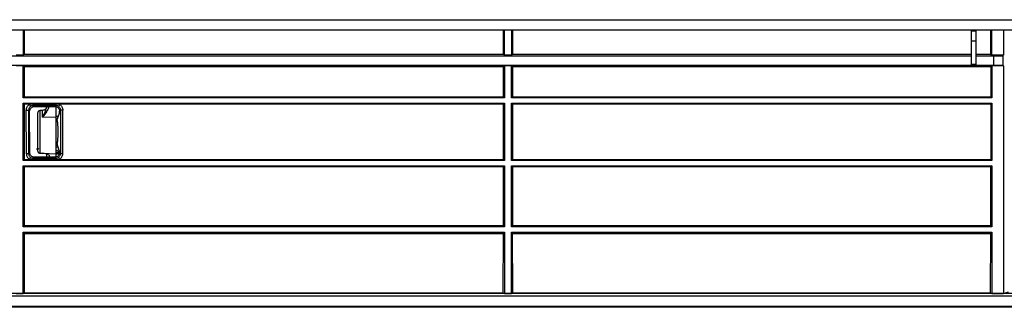
# Model space of a CAD drawing. Units: millimetres. Extents: x -2376 to 1255, y -800 to 1267.
# Drawn here: x -1670 to -1456, y -232 to -169 of the extents above; entities that cross this region are included whole.
import ezdxf

# ---------------------------------------------------------------- set-up
doc = ezdxf.new("R2010")
doc.units = ezdxf.units.MM

msp = doc.modelspace()

# ---------------------------------------------------------------- linework, layer by layer
at = {"color": 7, "linetype": 'Continuous', "lineweight": 25}
for p, q in [((-2125.74, -169.41), (-1452.17, -169.41)), ((-2125.74, -171.61), (-1452.17, -171.61)), ((-1669.23, -171.61), (-1669.23, -177.1)), ((-1668.99, -171.61), (-1669, -176.95)), ((-1564.96, -176.95), (-1564.97, -171.61)), ((-1564.73, -177.1), (-1564.73, -171.61)), ((-1563.23, -171.61), (-1563.23, -177.1)), ((-1562.99, -171.61), (-1563, -176.95)), ((-1463.45, -171.81), (-1462.45, -171.81)), ((-1463.45, -171.81), (-1463.45, -174.11)), ((-1462.46, -171.61), (-1462.45, -171.81)), ((-1462.45, -171.81), (-1462.45, -174.11)), ((-1459.22, -171.61), (-1459.21, -176.95)), ((-1458.98, -177.1), (-1458.98, -171.61)), ((-1456.43, -171.61), (-1456.43, -177.1)), ((-1462.45, -174.11), (-1463.45, -174.11)), ((-1463.45, -174.11), (-1463.45, -179.11)), ((-1462.45, -174.11), (-1462.45, -179.11)), ((-2114.45, -177.27), (-1463.45, -177.27)), ((-1669.23, -177.1), (-1670.73, -177.1)), ((-1669, -176.95), (-1669.23, -177.1)), ((-1564.96, -176.95), (-1669, -176.95)), ((-1564.73, -177.1), (-1564.96, -176.95)), ((-1563.23, -177.1), (-1564.73, -177.1)), ((-1563, -176.95), (-1563.23, -177.1)), ((-1463.45, -176.95), (-1563, -176.95)), ((-1459.21, -176.95), (-1462.45, -176.95)), ((-1462.45, -177.27), (-1458.59, -177.27)), ((-1459.21, -176.95), (-1458.98, -177.1)), ((-1456.43, -177.1), (-1458.98, -177.1)), ((-1458.59, -177.27), (-1458.59, -179.27)), ((-1456.59, -177.21), (-1456.43, -177.1)), ((-1456.59, -177.21), (-1456.59, -179.34)), ((-2121.37, -179.27), (-1458.59, -179.27)), ((-1669.23, -179.45), (-1670.73, -179.45)), ((-1669.23, -179.45), (-1669, -179.6)), ((-1669.23, -186.37), (-1669.23, -179.45)), ((-1564.95, -179.6), (-1564.73, -179.45)), ((-1563.23, -179.45), (-1564.73, -179.45)), ((-1564.73, -179.45), (-1564.73, -186.37)), ((-1563.23, -179.45), (-1563, -179.6)), ((-1563.23, -186.37), (-1563.23, -179.45)), ((-1462.45, -179.11), (-1463.45, -179.11)), ((-1459.2, -179.6), (-1458.98, -179.45)), ((-1456.43, -179.45), (-1458.98, -179.45)), ((-1458.98, -179.45), (-1458.98, -186.37)), ((-1456.59, -179.34), (-1456.43, -179.45)), ((-1456.43, -179.45), (-1456.43, -228.86)), ((-1669, -179.6), (-1669.01, -186.15)), ((-1669, -179.6), (-1564.95, -179.6)), ((-1564.95, -186.15), (-1564.95, -179.6)), ((-1563, -179.6), (-1563.01, -186.15)), ((-1563, -179.6), (-1459.2, -179.6)), ((-1459.2, -179.6), (-1459.2, -186.15)), ((-1669.01, -186.15), (-1669.23, -186.37)), ((-1564.73, -186.37), (-1669.23, -186.37)), ((-1669.23, -199.97), (-1669.23, -187.57)), ((-1669.23, -187.57), (-1564.73, -187.57)), ((-1669.01, -187.79), (-1669.23, -187.57)), ((-1669.01, -186.15), (-1564.95, -186.15)), ((-1667.86, -187.79), (-1669.01, -187.79)), ((-1669.01, -187.79), (-1669, -199.75)), ((-1667.05, -187.79), (-1667.86, -187.79)), ((-1667.05, -187.79), (-1662.11, -187.79)), ((-1662.11, -188.05), (-1667.05, -188.05)), ((-1667.05, -188.05), (-1666.82, -188.27)), ((-1662.34, -188.27), (-1662.11, -188.05)), ((-1661.3, -187.79), (-1662.11, -187.79)), ((-1564.95, -187.79), (-1661.3, -187.79)), ((-1564.95, -186.15), (-1564.73, -186.37)), ((-1564.95, -187.79), (-1564.73, -187.57)), ((-1564.95, -199.75), (-1564.95, -187.79)), ((-1564.73, -187.57), (-1564.73, -199.97)), ((-1563.01, -186.15), (-1563.23, -186.37)), ((-1458.98, -186.37), (-1563.23, -186.37)), ((-1563.01, -187.79), (-1563.23, -187.57)), ((-1563.23, -187.57), (-1458.98, -187.57)), ((-1563.23, -199.97), (-1563.23, -187.57)), ((-1563.01, -186.15), (-1459.2, -186.15)), ((-1459.2, -187.79), (-1563.01, -187.79)), ((-1563.01, -187.79), (-1563, -199.75)), ((-1459.2, -186.15), (-1458.98, -186.37)), ((-1458.98, -187.57), (-1459.2, -187.79)), ((-1459.2, -187.79), (-1459.2, -199.75)), ((-1458.98, -187.57), (-1458.98, -199.97)), ((-1668.53, -198.51), (-1668.54, -189.05)), ((-1668.04, -189.05), (-1668.03, -198.5)), ((-1667.82, -189.27), (-1668.04, -189.05)), ((-1667.81, -198.28), (-1667.82, -189.27)), ((-1666.82, -188.27), (-1662.34, -188.27)), ((-1665.03, -189.13), (-1665.6, -189.16)), ((-1664.08, -188.27), (-1664.08, -188.29)), ((-1662.08, -190.49), (-1662.08, -188.33)), ((-1661.88, -191.27), (-1661.37, -189.73)), ((-1661.34, -189.27), (-1661.12, -189.05)), ((-1661.34, -189.25), (-1661.34, -189.27)), ((-1661.12, -189.05), (-1661.12, -198.5)), ((-1660.63, -198.51), (-1660.62, -189.05)), ((-1665.03, -190.6), (-1662.08, -190.49)), ((-1662.08, -190.38), (-1661.58, -190.38)), ((-1661.85, -191.27), (-1662.08, -191.27)), ((-1662.08, -196.27), (-1661.85, -196.27)), ((-1661.38, -197.79), (-1661.9, -196.19)), ((-1668.03, -198.5), (-1667.81, -198.28)), ((-1666.26, -197.49), (-1666.25, -197.59)), ((-1665.6, -198.39), (-1665.03, -198.42)), ((-1665.03, -198.42), (-1662.08, -198.57)), ((-1664.08, -199.32), (-1664.08, -198.37)), ((-1662.08, -197.05), (-1661.62, -197.05)), ((-1662.08, -198.63), (-1661.28, -198.41)), ((-1661.12, -198.5), (-1661.35, -198.28)), ((-1661.35, -198.28), (-1661.35, -198.29)), ((-1669, -199.75), (-1669.23, -199.97)), ((-1564.73, -199.97), (-1669.23, -199.97)), ((-1669, -199.75), (-1667.87, -199.75)), ((-1667.87, -199.75), (-1667.04, -199.75)), ((-1666.81, -199.27), (-1667.04, -199.5)), ((-1667.04, -199.5), (-1662.12, -199.5)), ((-1662.12, -199.75), (-1667.04, -199.75)), ((-1662.34, -199.27), (-1666.81, -199.27)), ((-1662.12, -199.5), (-1662.34, -199.27)), ((-1662.12, -199.75), (-1661.28, -199.75)), ((-1661.28, -199.75), (-1564.95, -199.75)), ((-1564.73, -199.97), (-1564.95, -199.75)), ((-1563, -199.75), (-1563.23, -199.97)), ((-1458.98, -199.97), (-1563.23, -199.97)), ((-1563, -199.75), (-1459.2, -199.75)), ((-1459.2, -199.75), (-1458.98, -199.97)), ((-1669.23, -214.37), (-1669.23, -201.17)), ((-1669.23, -201.17), (-1564.73, -201.17)), ((-1669, -201.4), (-1669.23, -201.17)), ((-1564.96, -201.4), (-1669, -201.4)), ((-1669, -201.4), (-1668.98, -214.12)), ((-1564.98, -214.12), (-1564.96, -201.4)), ((-1564.96, -201.4), (-1564.73, -201.17)), ((-1564.73, -201.17), (-1564.73, -214.37)), ((-1563, -201.4), (-1563.23, -201.17)), ((-1563.23, -201.17), (-1458.98, -201.17)), ((-1563.23, -214.37), (-1563.23, -201.17)), ((-1459.21, -201.4), (-1563, -201.4)), ((-1563, -201.4), (-1562.98, -214.12)), ((-1459.21, -201.4), (-1459.23, -214.12)), ((-1458.98, -201.17), (-1459.21, -201.4)), ((-1458.98, -201.17), (-1458.98, -214.37)), ((-1668.98, -214.12), (-1669.23, -214.37)), ((-1564.73, -214.37), (-1669.23, -214.37)), ((-1669.23, -215.57), (-1668.97, -215.83)), ((-1669.23, -215.57), (-1564.73, -215.57)), ((-1669.23, -228.86), (-1669.23, -215.57)), ((-1668.98, -214.12), (-1564.98, -214.12)), ((-1668.97, -215.83), (-1564.98, -215.83)), ((-1668.93, -228.76), (-1668.97, -215.83)), ((-1565.03, -228.76), (-1564.98, -215.83)), ((-1564.73, -214.37), (-1564.98, -214.12)), ((-1564.98, -215.83), (-1564.73, -215.57)), ((-1564.73, -215.57), (-1564.73, -228.86)), ((-1562.98, -214.12), (-1563.23, -214.37)), ((-1458.98, -214.37), (-1563.23, -214.37)), ((-1563.23, -215.57), (-1562.97, -215.83)), ((-1563.23, -215.57), (-1458.98, -215.57)), ((-1563.23, -228.86), (-1563.23, -215.57)), ((-1562.98, -214.12), (-1459.23, -214.12)), ((-1562.97, -215.83), (-1459.23, -215.83)), ((-1562.93, -228.76), (-1562.97, -215.83)), ((-1459.23, -215.83), (-1459.28, -228.76)), ((-1459.23, -214.12), (-1458.98, -214.37)), ((-1458.98, -215.57), (-1459.23, -215.83)), ((-1458.98, -215.57), (-1458.98, -228.86)), ((-1456.43, -228.86), (-1455.33, -228.5)), ((-1374.97, -228.88), (-2204.98, -228.88)), ((-2204.98, -229.38), (-1374.97, -229.38)), ((-1670.73, -228.86), (-1669.23, -228.86)), ((-1669.23, -228.86), (-1668.93, -228.76)), ((-1668.93, -228.76), (-1565.03, -228.76)), ((-1565.03, -228.76), (-1564.73, -228.86)), ((-1564.73, -228.86), (-1563.23, -228.86)), ((-1563.23, -228.86), (-1562.93, -228.76)), ((-1562.93, -228.76), (-1459.28, -228.76)), ((-1459.28, -228.76), (-1458.98, -228.86)), ((-1458.98, -228.86), (-1456.43, -228.86)), ((-1374.97, -231.68), (-2204.98, -231.68)), ((-1374.97, -231.88), (-2204.98, -231.88))]:
    msp.add_line(p, q, dxfattribs=at)
at = {"color": 8, "linetype": 'Continuous', "lineweight": 25}
for p, q in [((-1666.02, -197.52), (-1666.26, -197.49)), ((-1666.07, -197.63), (-1666.25, -197.59)), ((-1665.03, -198.42), (-1665.03, -198.42)), ((-1662.08, -197.87), (-1661.44, -197.62)), ((-1663.6, -198.86), (-1663.6, -199.27))]:
    msp.add_line(p, q, dxfattribs=at)
at = {"color": 7, "linetype": 'Continuous', "lineweight": 25, "flags": 128}
msp.add_lwpolyline([(-1463.48, -171.61), (-1463.47, -171.67), (-1463.45, -171.81)], dxfattribs=at)
at = {"color": 7, "linetype": 'Continuous', "lineweight": 25}
msp.add_arc((-1665.31, -201.78), 3.38, 59.7038, 85.2042, dxfattribs=at)
for points, knots in [([(-1458.59, -177.27), (-1458.34, -177.27), (-1457.84, -177.27), (-1457.22, -177.26), (-1456.84, -177.24), (-1456.64, -177.22), (-1456.61, -177.21), (-1456.59, -177.21)], [0, 0, 0, 0, 0.242025, 0.496443, 0.712993, 0.847786, 1, 1, 1, 1]), ([(-1458.59, -179.27), (-1458.34, -179.28), (-1457.84, -179.28), (-1457.21, -179.29), (-1456.84, -179.31), (-1456.64, -179.33), (-1456.61, -179.34), (-1456.59, -179.34)], [0, 0, 0, 0, 0.243362, 0.499248, 0.714653, 0.848682, 1, 1, 1, 1]), ([(-1668.54, -189.05), (-1668.53, -188.92), (-1668.51, -188.68), (-1668.37, -188.33), (-1668.16, -188.02), (-1667.96, -187.87), (-1667.86, -187.79)], [0, 0, 0, 0, 0.250019, 0.500017, 0.749999, 1, 1, 1, 1]), ([(-1667.86, -187.79), (-1667.83, -187.85), (-1667.76, -187.95), (-1667.68, -188.08), (-1667.61, -188.18), (-1667.6, -188.2), (-1667.59, -188.21)], [0, 0, 0, 0, 0.249918, 0.499937, 0.749963, 1, 1, 1, 1]), ([(-1667.05, -188.05), (-1667.14, -188.05), (-1667.34, -188.07), (-1667.5, -188.16), (-1667.59, -188.21)], [0, 0, 0, 0, 0.492104, 1, 1, 1, 1]), ([(-1667.05, -188.05), (-1667.05, -188.04), (-1667.05, -188.03), (-1667.05, -187.97), (-1667.05, -187.9), (-1667.05, -187.83), (-1667.05, -187.79)], [0, 0, 0, 0, 0.250013, 0.499989, 0.750035, 1, 1, 1, 1]), ([(-1662.11, -187.79), (-1662.11, -187.83), (-1662.11, -187.9), (-1662.11, -187.97), (-1662.11, -188.03), (-1662.11, -188.04), (-1662.11, -188.05)], [0, 0, 0, 0, 0.249965, 0.500011, 0.749987, 1, 1, 1, 1]), ([(-1661.57, -188.21), (-1661.65, -188.16), (-1661.82, -188.07), (-1662.01, -188.05), (-1662.11, -188.05)], [0, 0, 0, 0, 0.507917, 1, 1, 1, 1]), ([(-1661.3, -187.79), (-1661.33, -187.85), (-1661.4, -187.95), (-1661.48, -188.08), (-1661.54, -188.18), (-1661.56, -188.2), (-1661.57, -188.21)], [0, 0, 0, 0, 0.2500133, 0.500014, 0.7500122, 1, 1, 1, 1]), ([(-1661.3, -187.79), (-1661.2, -187.87), (-1661, -188.02), (-1660.79, -188.33), (-1660.65, -188.68), (-1660.63, -188.92), (-1660.62, -189.05)], [0, 0, 0, 0, 0.250026, 0.500003, 0.749981, 1, 1, 1, 1]), ([(-1668.54, -189.05), (-1668.48, -189.05), (-1668.35, -189.05), (-1668.19, -189.05), (-1668.08, -189.05), (-1668.05, -189.05), (-1668.04, -189.05)], [0, 0, 0, 0, 0.2499854, 0.5000019, 0.749998, 1, 1, 1, 1]), ([(-1667.59, -188.21), (-1667.66, -188.26), (-1667.79, -188.36), (-1667.93, -188.57), (-1668.02, -188.8), (-1668.03, -188.96), (-1668.04, -189.05)], [0, 0, 0, 0, 0.249855, 0.499525, 0.743546, 1, 1, 1, 1]), ([(-1667.82, -189.27), (-1667.81, -189.2), (-1667.8, -189.07), (-1667.72, -188.82), (-1667.54, -188.55), (-1667.27, -188.37), (-1667.02, -188.29), (-1666.89, -188.28), (-1666.82, -188.27)], [0, 0, 0, 0, 0.130137, 0.256986, 0.5, 0.741913, 0.869049, 1, 1, 1, 1]), ([(-1665.6, -189.16), (-1665.67, -189.17), (-1665.79, -189.19), (-1665.95, -189.31), (-1666.06, -189.48), (-1666.07, -189.61), (-1666.08, -189.68)], [0, 0, 0, 0, 0.252553, 0.503891, 0.75317, 1, 1, 1, 1]), ([(-1666.08, -189.68), (-1666.08, -189.8), (-1666.08, -190.03), (-1666.08, -191.12), (-1666.08, -192.57), (-1666.08, -194.21), (-1666.08, -195.79), (-1666.08, -197.05), (-1666.08, -197.85), (-1666.08, -197.86), (-1666.08, -197.87)], [0, 0, 0, 0, 0.125149, 0.250298, 0.375446, 0.500595, 0.625746, 0.750893, 0.875446, 1, 1, 1, 1]), ([(-1665.6, -189.18), (-1665.6, -189.31), (-1665.6, -189.58), (-1665.6, -190.8), (-1665.6, -192.42), (-1665.6, -194.27), (-1665.6, -196.04), (-1665.6, -197.44), (-1665.6, -198.34), (-1665.6, -198.36), (-1665.6, -198.37)], [0, 0, 0, 0, 0.12515, 0.250298, 0.375446, 0.500597, 0.625745, 0.750893, 0.875445, 1, 1, 1, 1]), ([(-1664.11, -188.27), (-1664.12, -188.35), (-1664.14, -188.55), (-1664.34, -188.83), (-1664.65, -189.07), (-1664.9, -189.11), (-1665.03, -189.13)], [0, 0, 0, 0, 0.169322, 0.446159, 0.722981, 1, 1, 1, 1]), ([(-1665.03, -190.6), (-1664.79, -190.15), (-1664.35, -189.34), (-1664.19, -188.62), (-1664.12, -188.29)], [0, 0, 0, 0, 0.542109, 1, 1, 1, 1]), ([(-1665.03, -190.6), (-1665.03, -190.22), (-1665.03, -189.48), (-1665.03, -189.26), (-1665.03, -189.15)], [0, 0, 0, 0, 0.500109, 1, 1, 1, 1]), ([(-1662.34, -188.27), (-1662.2, -188.29), (-1661.95, -188.32), (-1661.62, -188.54), (-1661.39, -188.86), (-1661.36, -189.12), (-1661.34, -189.25)], [0, 0, 0, 0, 0.257402, 0.500007, 0.743935, 1, 1, 1, 1]), ([(-1661.12, -189.05), (-1661.12, -188.96), (-1661.13, -188.8), (-1661.23, -188.57), (-1661.37, -188.36), (-1661.5, -188.26), (-1661.57, -188.21)], [0, 0, 0, 0, 0.256418, 0.500516, 0.750123, 1, 1, 1, 1]), ([(-1661.37, -189.73), (-1661.37, -189.71), (-1661.36, -189.67), (-1661.35, -189.55), (-1661.34, -189.41), (-1661.34, -189.32), (-1661.34, -189.27)], [0, 0, 0, 0, 0.282714, 0.543575, 0.782705, 1, 1, 1, 1]), ([(-1660.62, -189.05), (-1660.68, -189.05), (-1660.8, -189.05), (-1660.96, -189.05), (-1661.08, -189.05), (-1661.11, -189.05), (-1661.12, -189.05)], [0, 0, 0, 0, 0.250045, 0.5000416, 0.7500179, 1, 1, 1, 1]), ([(-1662.08, -198.57), (-1662.08, -198.51), (-1662.08, -198.4), (-1662.08, -197.75), (-1662.08, -196.8), (-1662.08, -195.61), (-1662.08, -194.27), (-1662.08, -192.89), (-1662.08, -191.57), (-1662.08, -190.85), (-1662.08, -190.49)], [0, 0, 0, 0, 0.125178, 0.250159, 0.375114, 0.50009, 0.625074, 0.750054, 0.875026, 1, 1, 1, 1]), ([(-1661.67, -192.34), (-1661.68, -192.15), (-1661.71, -191.74), (-1661.77, -191.39), (-1661.82, -191.25), (-1661.84, -191.28), (-1661.85, -191.28)], [0, 0, 0, 0, 0.306636, 0.665184, 0.972372, 1, 1, 1, 1]), ([(-1661.85, -196.26), (-1661.84, -196.27), (-1661.82, -196.3), (-1661.77, -196.16), (-1661.71, -195.8), (-1661.66, -195.21), (-1661.63, -194.52), (-1661.62, -193.77), (-1661.63, -193.01), (-1661.66, -192.56), (-1661.67, -192.34)], [0, 0, 0, 0, 0.01272, 0.148605, 0.306403, 0.442887, 0.584409, 0.721508, 0.857687, 1, 1, 1, 1]), ([(-1668.03, -198.5), (-1668.04, -198.5), (-1668.07, -198.51), (-1668.18, -198.51), (-1668.34, -198.51), (-1668.47, -198.51), (-1668.53, -198.51)], [0, 0, 0, 0, 0.249976, 0.499976, 0.749959, 1, 1, 1, 1]), ([(-1668.53, -198.51), (-1668.52, -198.63), (-1668.5, -198.88), (-1668.37, -199.22), (-1668.16, -199.52), (-1667.97, -199.67), (-1667.87, -199.75)], [0, 0, 0, 0, 0.250027, 0.500026, 0.750034, 1, 1, 1, 1]), ([(-1668.03, -198.5), (-1668.03, -198.58), (-1668.01, -198.75), (-1667.92, -198.97), (-1667.79, -199.18), (-1667.66, -199.28), (-1667.59, -199.33)], [0, 0, 0, 0, 0.25473, 0.500278, 0.749041, 1, 1, 1, 1]), ([(-1666.81, -199.27), (-1666.88, -199.27), (-1667.02, -199.26), (-1667.27, -199.18), (-1667.53, -199), (-1667.76, -198.67), (-1667.79, -198.41), (-1667.81, -198.28)], [0, 0, 0, 0, 0.132851, 0.260724, 0.500676, 0.746067, 1, 1, 1, 1]), ([(-1666.08, -197.68), (-1666.07, -197.65), (-1666.07, -197.58), (-1666, -197.48), (-1665.9, -197.42), (-1665.83, -197.4), (-1665.79, -197.4)], [0, 0, 0, 0, 0.253315, 0.503981, 0.752602, 1, 1, 1, 1]), ([(-1666.08, -197.87), (-1666.07, -197.94), (-1666.06, -198.07), (-1665.95, -198.24), (-1665.79, -198.36), (-1665.67, -198.38), (-1665.6, -198.39)], [0, 0, 0, 0, 0.2467294, 0.4960415, 0.7473913, 1, 1, 1, 1]), ([(-1665.03, -198.4), (-1665.03, -198.41), (-1665.03, -198.42), (-1665.03, -198.42), (-1665.03, -198.42)], [0, 0, 0, 0, 0.711273, 1, 1, 1, 1]), ([(-1661.35, -198.29), (-1661.36, -198.42), (-1661.4, -198.68), (-1661.62, -199), (-1661.89, -199.18), (-1662.14, -199.26), (-1662.28, -199.27), (-1662.34, -199.27)], [0, 0, 0, 0, 0.2538114, 0.4993162, 0.73924, 0.8671401, 1, 1, 1, 1]), ([(-1661.35, -198.19), (-1661.55, -198.25), (-1661.99, -198.39), (-1662.05, -198.53), (-1662.08, -198.6)], [0, 0, 0, 0, 0.458475, 1, 1, 1, 1]), ([(-1662.08, -199.28), (-1662.08, -199.16), (-1662.08, -198.74), (-1662.08, -198.64), (-1662.08, -198.57)], [0, 0, 0, 0, 0.274047, 1, 1, 1, 1]), ([(-1661.56, -199.33), (-1661.5, -199.28), (-1661.37, -199.18), (-1661.23, -198.97), (-1661.14, -198.75), (-1661.13, -198.58), (-1661.12, -198.5)], [0, 0, 0, 0, 0.25104, 0.499799, 0.745206, 1, 1, 1, 1]), ([(-1661.35, -198.28), (-1661.35, -198.23), (-1661.35, -198.13), (-1661.35, -197.99), (-1661.36, -197.86), (-1661.37, -197.82), (-1661.38, -197.79)], [0, 0, 0, 0, 0.217855, 0.456808, 0.717558, 1, 1, 1, 1]), ([(-1661.28, -199.75), (-1661.19, -199.67), (-1661, -199.52), (-1660.79, -199.22), (-1660.65, -198.88), (-1660.63, -198.63), (-1660.63, -198.51)], [0, 0, 0, 0, 0.249967, 0.499975, 0.749973, 1, 1, 1, 1]), ([(-1660.63, -198.51), (-1660.69, -198.51), (-1660.81, -198.51), (-1660.97, -198.51), (-1661.09, -198.51), (-1661.11, -198.5), (-1661.12, -198.5)], [0, 0, 0, 0, 0.249982, 0.499985, 0.750004, 1, 1, 1, 1]), ([(-1667.87, -199.75), (-1667.84, -199.7), (-1667.77, -199.6), (-1667.68, -199.46), (-1667.62, -199.36), (-1667.6, -199.34), (-1667.59, -199.33)], [0, 0, 0, 0, 0.249985, 0.500015, 0.74999, 1, 1, 1, 1]), ([(-1667.59, -199.33), (-1667.51, -199.38), (-1667.34, -199.48), (-1667.14, -199.49), (-1667.04, -199.5)], [0, 0, 0, 0, 0.50839, 1, 1, 1, 1]), ([(-1667.04, -199.75), (-1667.04, -199.72), (-1667.04, -199.65), (-1667.04, -199.57), (-1667.04, -199.52), (-1667.04, -199.51), (-1667.04, -199.5)], [0, 0, 0, 0, 0.249999, 0.499973, 0.749992, 1, 1, 1, 1]), ([(-1662.12, -199.5), (-1662.02, -199.49), (-1661.82, -199.48), (-1661.65, -199.38), (-1661.56, -199.33)], [0, 0, 0, 0, 0.491614, 1, 1, 1, 1]), ([(-1662.12, -199.5), (-1662.12, -199.51), (-1662.12, -199.52), (-1662.12, -199.57), (-1662.12, -199.65), (-1662.12, -199.72), (-1662.12, -199.75)], [0, 0, 0, 0, 0.250008, 0.500027, 0.750001, 1, 1, 1, 1]), ([(-1661.56, -199.33), (-1661.56, -199.34), (-1661.54, -199.36), (-1661.48, -199.46), (-1661.39, -199.6), (-1661.32, -199.7), (-1661.28, -199.75)], [0, 0, 0, 0, 0.250001, 0.499996, 0.749978, 1, 1, 1, 1])]:
    msp.add_open_spline(points, degree=3, knots=knots, dxfattribs=at)
at = {"color": 8, "linetype": 'Continuous', "lineweight": 25}
for points, knots in [([(-1663.69, -188.27), (-1663.7, -188.38), (-1663.76, -188.73), (-1664.2, -189.52), (-1664.7, -190.17), (-1665.03, -190.6)], [0, 0, 0, 0, 0.122215, 0.420153, 1, 1, 1, 1]), ([(-1661.47, -198.04), (-1661.62, -198.1), (-1662, -198.27), (-1662.05, -198.44), (-1662.08, -198.55)], [0, 0, 0, 0, 0.388981, 1, 1, 1, 1])]:
    msp.add_open_spline(points, degree=3, knots=knots, dxfattribs=at)

doc.saveas('drawing.dxf')
